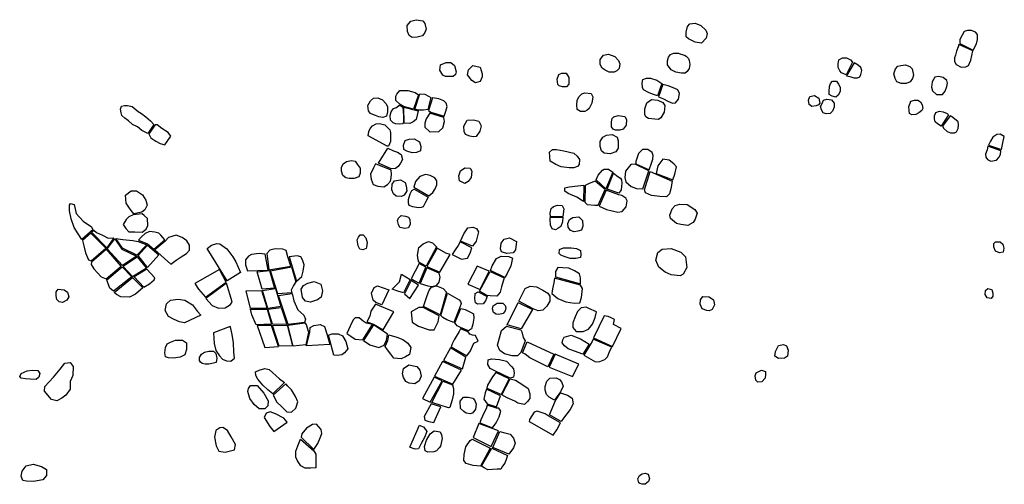
# Model space of a CAD drawing. Extents: x 726382 to 744126, y 4548676 to 4572564.
# Drawn here: x 731917 to 734722, y 4560273 to 4561597 of the extents above; entities that cross this region are included whole.
import ezdxf

# ---------------------------------------------------------------- set-up
doc = ezdxf.new("R2010")
doc.units = 0
doc.layers.add('LOTS', color=6, linetype='CONTINUOUS')

msp = doc.modelspace()

# ---------------------------------------------------------------- linework, layer by layer
at = {"layer": 'LOTS'}
for points in [[(733064.7, 4561551.3), (733049.4, 4561547.3), (733035.3, 4561546.2), (733026.8, 4561551.9), (733021.7, 4561563.2), (733020.6, 4561580.1), (733031.3, 4561592.6), (733046.6, 4561597.1), (733065.3, 4561593.7), (733071.5, 4561586.4), (733074.4, 4561570), (733071.5, 4561560.9)], [(733826.3, 4561585.2), (733841.6, 4561586.9), (733858, 4561580.1), (733872.2, 4561567.7), (733875.6, 4561557.5), (733872.8, 4561544.5), (733859.2, 4561530.3), (733841.1, 4561533.2), (733822.4, 4561542.2), (733815.6, 4561547.9), (733815.6, 4561561.5), (733819.5, 4561577.3)], [(734633.6, 4561510.3), (734643.3, 4561527.9), (734646.1, 4561541), (734645.5, 4561555.2), (734639.8, 4561562), (734628.5, 4561566.6), (734617.7, 4561566.6), (734608, 4561563.1), (734602.3, 4561552.9), (734596, 4561540.4), (734595.5, 4561529)], [(734593.2, 4561526.2), (734590.4, 4561519.9), (734585.8, 4561506.9), (734583.5, 4561496.1), (734580.7, 4561488.1), (734580.1, 4561477.9), (734584.7, 4561469.3), (734599.5, 4561461.9), (734613.1, 4561463.1), (734620.5, 4561466.5), (734627.3, 4561481.9), (734632.4, 4561508.6)], [(733618.5, 4561451.7), (733610.6, 4561447.7), (733595.9, 4561447.7), (733585.1, 4561452.8), (733576.6, 4561458.5), (733570.4, 4561469.8), (733570.4, 4561483.4), (733580.6, 4561495.8), (733594.7, 4561498.6), (733612.3, 4561491.9), (733623.1, 4561481.1), (733626.4, 4561470.9), (733625.3, 4561457.9)], [(733802, 4561444.3), (733786.7, 4561447.7), (733773.1, 4561454.5), (733762.9, 4561468.7), (733762.9, 4561480), (733765.2, 4561490.7), (733771.4, 4561497.5), (733781, 4561502), (733793.5, 4561501.5), (733800.8, 4561498.6), (733811, 4561496.4), (733815.6, 4561493), (733822.4, 4561486.8), (733824.6, 4561481.1), (733825.8, 4561469.8), (733824.1, 4561457.9), (733819, 4561449.4), (733813.3, 4561444.3)], [(734271.3, 4561439.8), (734258.8, 4561446), (734253.6, 4561451.1), (734248.5, 4561460.8), (734248.5, 4561471.6), (734250.8, 4561483), (734261, 4561488.1), (734273, 4561488.1), (734283.8, 4561482.4), (734290, 4561476.2)], [(733151.9, 4561435.3), (733142.9, 4561435.3), (733130.4, 4561435.3), (733121.9, 4561439.2), (733114, 4561452.8), (733115.7, 4561468.7), (733131.5, 4561475.4), (733145.1, 4561475.4), (733155.3, 4561466.4), (733159.9, 4561448.8), (733158.2, 4561440.4)], [(733234.6, 4561434.1), (733228.4, 4561421.1), (733215.3, 4561417.2), (733205.2, 4561423.9), (733192.7, 4561439.8), (733195.5, 4561454.5), (733207.4, 4561466.4), (733228.4, 4561461.3), (733234.6, 4561442.6)], [(734273, 4561436.9), (734282.1, 4561434.7), (734294, 4561431.8), (734304.3, 4561431.8), (734310.5, 4561434.1), (734313.9, 4561440.9), (734316.2, 4561452.3), (734313.4, 4561460.8), (734305.4, 4561467.6), (734294.6, 4561474.5)], [(734443, 4561415.3), (734428.8, 4561414.8), (734416.3, 4561419.9), (734411.2, 4561429), (734407.8, 4561442.6), (734411.8, 4561457.4), (734418.6, 4561464.2), (734427.1, 4561466.5), (734440.8, 4561468.2), (734452.7, 4561463.7), (734460.1, 4561456.8), (734463.5, 4561438.6), (734460.7, 4561429.5), (734454.4, 4561419.9)], [(733474.7, 4561405.8), (733463.4, 4561405.3), (733453.7, 4561408.7), (733450.3, 4561412.1), (733448.1, 4561427.9), (733452.6, 4561440.9), (733461.1, 4561444.9), (733474.1, 4561444.9), (733481.5, 4561432.4), (733481.5, 4561413.2)], [(733734, 4561379.8), (733719.9, 4561384.9), (733708, 4561390), (733694.4, 4561396.8), (733691.6, 4561404.1), (733689.9, 4561416), (733692.1, 4561426.2), (733702.3, 4561430.7), (733714.2, 4561430.2), (733732.3, 4561425.1), (733746.5, 4561415.5)], [(734534.6, 4561435.2), (734524.4, 4561433), (734517, 4561419.9), (734514.7, 4561404.5), (734518.1, 4561394.3), (734529.5, 4561383.5), (734546.6, 4561384.1), (734553.4, 4561393.2), (734558.5, 4561406.8), (734560.2, 4561416.5), (734558.5, 4561423.3), (734548.3, 4561432.4)], [(733736.9, 4561377), (733751.6, 4561371.3), (733763.5, 4561364.5), (733777.1, 4561359.4), (733785, 4561360), (733794.1, 4561370.2), (733796.3, 4561386.6), (733791.8, 4561396.8), (733781.6, 4561401.9), (733764.6, 4561408.7), (733749.3, 4561412.1)], [(734242.3, 4561376.7), (734232, 4561378.9), (734223.5, 4561384.1), (734223.5, 4561392.6), (734224.1, 4561406.2), (734226.9, 4561415.3), (734232.6, 4561422.2), (734244, 4561421.6), (734249.7, 4561413.1), (734254.8, 4561405.1), (734254.2, 4561392), (734249.1, 4561382.4)], [(732930.1, 4561323.8), (732922.7, 4561326.7), (732915.8, 4561330.1), (732910.6, 4561337), (732908.9, 4561352.4), (732915.8, 4561366.1), (732924.9, 4561373), (732936.9, 4561374.1), (732950.1, 4561368.4), (732960.4, 4561358.1), (732964.4, 4561349.6), (732964.9, 4561334.7), (732961.5, 4561322.1), (732951.2, 4561318.1), (732939.8, 4561319.8)], [(732991.1, 4561384.9), (732999.6, 4561395.6), (733022.3, 4561395.1), (733043.8, 4561390), (733052.8, 4561383.2), (733038.7, 4561342.4), (733009.8, 4561349.8), (733000.7, 4561354.9), (732988.3, 4561366.8), (732988.3, 4561379.2)], [(733042.1, 4561342.4), (733056.8, 4561385.5), (733071.5, 4561384.9), (733081.7, 4561379.2), (733088.5, 4561375.3), (733079.4, 4561340.7), (733067.6, 4561339), (733053.4, 4561339)], [(733081.7, 4561337.9), (733087.9, 4561333.4), (733125.9, 4561322.1), (733131, 4561336.2), (733134.4, 4561349.2), (733131.5, 4561359.4), (733125.3, 4561366.2), (733111.2, 4561371.3), (733092.5, 4561374.7)], [(733534.1, 4561339.6), (733526.8, 4561335.7), (733514.9, 4561335.7), (733504.7, 4561341.3), (733504.1, 4561354.3), (733505.3, 4561366.8), (733509.8, 4561377), (733518.3, 4561385.5), (733527.4, 4561388.3), (733545.5, 4561386.6), (733549.4, 4561377.5), (733547.2, 4561358.9), (733539.8, 4561344.1)], [(734186.5, 4561351.1), (734174, 4561350), (734166.6, 4561355.6), (734164.3, 4561367.6), (734168.3, 4561377.8), (734181.4, 4561380.7), (734193.9, 4561373.8), (734196.2, 4561359.6), (734192.8, 4561354.5)], [(734225.8, 4561329.5), (734215, 4561328.4), (734205.9, 4561331.2), (734201.3, 4561339.7), (734199, 4561350), (734203, 4561358.5), (734207, 4561367.6), (734216.7, 4561370.4), (734229.7, 4561368.7), (734237.7, 4561359.6), (734237.7, 4561347.7), (734232.6, 4561336.3)], [(732281.8, 4561273), (732264.7, 4561281.6), (732252.1, 4561291.8), (732238.4, 4561298.7), (732227, 4561309), (732216.1, 4561316.4), (732207.5, 4561324.4), (732205.8, 4561331.3), (732204.1, 4561342.1), (732206.4, 4561350.1), (732215, 4561352.4), (732224.1, 4561352.4), (732237.3, 4561349.6), (732254.4, 4561335.8), (732263.6, 4561329.6), (732275.6, 4561320.4), (732289.3, 4561308.4), (732299, 4561298.7)], [(732987.8, 4561300.4), (732981, 4561302.7), (732973.5, 4561310.7), (732972.4, 4561324.4), (732974.7, 4561334.7), (732981.6, 4561343.6), (732990.1, 4561346.8), (732998.2, 4561353.2), (733008.7, 4561347.6), (733010.7, 4561322.6), (733010.7, 4561315.3), (733010.1, 4561303.8), (733007.8, 4561300.4), (732999.8, 4561299.3)], [(733011.5, 4561347.5), (733052.3, 4561336.8), (733048.9, 4561324.9), (733046.6, 4561313), (733038.1, 4561306.2), (733027.9, 4561301.1), (733012.6, 4561301.7)], [(733698.4, 4561327.2), (733697.8, 4561343), (733703.5, 4561360), (733717, 4561369.6), (733734.6, 4561367.3), (733749.3, 4561361.1), (733755, 4561352.1), (733753.3, 4561333.4), (733743.7, 4561317), (733736.9, 4561312.4), (733726.7, 4561313.6), (733708, 4561315.3), (733701.2, 4561320.4)], [(734478.9, 4561331.2), (734470.4, 4561326.6), (734459, 4561325.5), (734452.1, 4561330.1), (734451.6, 4561338.6), (734450.4, 4561350), (734453.8, 4561359.1), (734456.1, 4561365.3), (734466.4, 4561367.6), (734476, 4561367.6), (734483.4, 4561363), (734488.5, 4561354.5), (734489.7, 4561344.3), (734487.4, 4561338)], [(733085.1, 4561330.6), (733074.4, 4561314.7), (733071, 4561301.7), (733071.5, 4561290.9), (733085.1, 4561277.3), (733110.6, 4561277.9), (733121.9, 4561288.7), (733127, 4561306.8), (733125.3, 4561318.7)], [(733610, 4561320.4), (733621.9, 4561324.3), (733640.6, 4561320.9), (733645.7, 4561313), (733644.6, 4561296), (733636.1, 4561285.3), (733627, 4561282.4), (733614.6, 4561282.4), (733607.8, 4561285.3), (733603.2, 4561292.1), (733602.7, 4561305.7), (733604.9, 4561315.3)], [(734542.6, 4561293.7), (734531.8, 4561300.5), (734524.9, 4561306.2), (734523.8, 4561314.1), (734523.8, 4561323.2), (734527.2, 4561332.9), (734537.5, 4561336.3), (734548.3, 4561334.6), (734559.6, 4561329.5), (734563.1, 4561326.1)], [(734546, 4561293.1), (734550, 4561286.8), (734559.6, 4561278.3), (734568.7, 4561274.9), (734580.1, 4561274.3), (734585.8, 4561277.2), (734590.4, 4561286.8), (734592.1, 4561297.1), (734590.4, 4561305.6), (734585.2, 4561310.7), (734571.6, 4561321.5), (734567.6, 4561322.7)], [(732284.7, 4561271.8), (732290.4, 4561260.4), (732304.7, 4561250.7), (732316.7, 4561243.9), (732329.9, 4561240.4), (732347.6, 4561265), (732339.6, 4561275.3), (732321.3, 4561287.3), (732308.7, 4561297), (732302.4, 4561297.6)], [(732909.5, 4561266.1), (732911.2, 4561278.7), (732915.2, 4561287.3), (732922.1, 4561294.1), (732932.4, 4561300.4), (732942.1, 4561301), (732957.5, 4561297), (732964.9, 4561289.6), (732971.2, 4561283.3), (732973.5, 4561275.9), (732973, 4561261), (732973, 4561250.1), (732967.8, 4561236.4), (732963.8, 4561236.4)], [(733209.1, 4561263.2), (733198.9, 4561264.9), (733187, 4561269.4), (733183.1, 4561278.5), (733181.9, 4561293.8), (733192.1, 4561310.2), (733209.7, 4561311.9), (733225, 4561307.9), (733231.8, 4561294.9), (733227.8, 4561279.6), (733217.6, 4561264.3)], [(733599.3, 4561215.1), (733581.7, 4561216.2), (733574.3, 4561223.6), (733571, 4561235.5), (733571, 4561249.6), (733578.3, 4561262.1), (733588.5, 4561267.7), (733604.9, 4561269.4), (733619.1, 4561262.1), (733621.9, 4561251.9), (733621.9, 4561230.4), (733615.1, 4561220.2)], [(734722.3, 4561264.1), (734710.9, 4561270.4), (734701.3, 4561269.8), (734689.3, 4561261.8), (734682.5, 4561250.5), (734676.8, 4561239.1), (734714.4, 4561226.6), (734718.3, 4561245.9)], [(732966.1, 4561230.7), (732982.1, 4561223.3), (732993.5, 4561219.9), (733003.8, 4561213), (733007.8, 4561198.7), (733002.1, 4561187.9), (732995.2, 4561178.1), (732987.8, 4561173), (732974.7, 4561171.9), (732938.7, 4561187.9)], [(733047.2, 4561218.5), (733035.3, 4561217.9), (733019.4, 4561221.9), (733011.5, 4561227.5), (733009.8, 4561239.4), (733014.9, 4561252.5), (733026.8, 4561256.4), (733040.4, 4561257), (733056.2, 4561249.1), (733059.6, 4561235.5), (733058.5, 4561223.6)], [(734675.7, 4561236.5), (734673.4, 4561226.3), (734668.8, 4561213.8), (734669.4, 4561205.3), (734674, 4561198.5), (734684.2, 4561193.9), (734700.1, 4561196.2), (734707, 4561204.7), (734711.5, 4561213.2), (734712.1, 4561223.5)], [(733495.6, 4561174.3), (733482.1, 4561174.3), (733460, 4561177.7), (733444.7, 4561184.5), (733428.3, 4561193.6), (733427.1, 4561206.6), (733426.6, 4561219.1), (733434.5, 4561227), (733446.4, 4561227), (733467.3, 4561223.6), (733495.6, 4561216.8), (733504.7, 4561207.7), (733511.5, 4561198.1), (733510.9, 4561184.5), (733505.8, 4561178.3)], [(733710.3, 4561169.3), (733717, 4561187.9), (733720.4, 4561199.8), (733722.1, 4561210), (733719.3, 4561218.5), (733706.3, 4561227.5), (733691, 4561227.5), (733680.2, 4561215.7), (733672.3, 4561192.5), (733672.3, 4561186.2)], [(732837.5, 4561153), (732834, 4561165), (732834, 4561175.3), (732838.1, 4561186.1), (732847.8, 4561193), (732862.1, 4561195.9), (732872.4, 4561193.6), (732878.6, 4561185.6), (732887.2, 4561173.6), (732887.2, 4561159.3), (732883.2, 4561149), (732870.1, 4561144.4), (732855.8, 4561144.4), (732845.5, 4561146.7)], [(732930.1, 4561186.1), (732924.9, 4561174.7), (732916.4, 4561157), (732918.1, 4561142.7), (732923.8, 4561127.3), (732936.9, 4561122.2), (732954.7, 4561120.4), (732964.4, 4561127.3), (732973, 4561136.4), (732975.2, 4561146.7), (732976.4, 4561157), (732974.7, 4561168.4)], [(733184.8, 4561130.5), (733170.1, 4561137.3), (733167.8, 4561152), (733172.9, 4561166.2), (733185.3, 4561174.6), (733200.1, 4561174.1), (733204.6, 4561165.6), (733202.9, 4561146.9), (733195, 4561136.2)], [(733709.1, 4561166.2), (733670.6, 4561184.8), (733658.2, 4561184.3), (733650.8, 4561175.2), (733642.9, 4561165), (733641.2, 4561146.9), (733643.4, 4561134.5), (733658.7, 4561121.4), (733674.6, 4561115.8), (733692.7, 4561114.6)], [(733749.3, 4561199.5), (733735.2, 4561180.9), (733730.6, 4561158.8), (733777.6, 4561140.1), (733783.3, 4561157.1), (733787.8, 4561177.5), (733781, 4561186.5), (733767.4, 4561196.7)], [(733082.8, 4561094.8), (733093.6, 4561104.5), (733100.4, 4561115.2), (733105.5, 4561126.5), (733105.5, 4561137.3), (733099.3, 4561145.8), (733086.2, 4561152.6), (733072.6, 4561155.4), (733056.8, 4561150.3), (733044.9, 4561136.2), (733039.8, 4561119.7)], [(733559.1, 4561140.7), (733565.3, 4561153.7), (733577.2, 4561167.9), (733582.3, 4561171.2), (733594.2, 4561171.2), (733606.6, 4561162.8), (733586.8, 4561114.6)], [(733608.9, 4561159.9), (733621.3, 4561150.3), (733628.7, 4561145.2), (733631.5, 4561140.1), (733632.1, 4561131.1), (733631, 4561112.4), (733624.2, 4561102.2), (733590.2, 4561113.5)], [(733713.1, 4561164.5), (733775.9, 4561136.7), (733772.5, 4561114.6), (733768.6, 4561100.5), (733760.1, 4561092), (733740.3, 4561093.1), (733716.5, 4561096), (733699.5, 4561103.3), (733697.2, 4561112.4)], [(733004.7, 4561092.6), (732989.4, 4561094.3), (732982.1, 4561101.1), (732977, 4561111.8), (732978.1, 4561128.2), (732984.3, 4561137.3), (733001.3, 4561140.1), (733014.9, 4561132.8), (733018.3, 4561123.1), (733020, 4561109), (733012.6, 4561097.1)], [(733522.8, 4561079), (733504.1, 4561091.4), (733479.8, 4561101.6), (733469.6, 4561108.4), (733469.6, 4561118), (733482.1, 4561120.3), (733507.5, 4561123.7), (733524.5, 4561125.4)], [(733526.8, 4561076.7), (733533.6, 4561070.5), (733555.1, 4561068.8), (733565.3, 4561068.8), (733584.5, 4561112.9), (733556.2, 4561136.7), (733539.8, 4561129.9), (733527.9, 4561124.3)], [(732242, 4561044.1), (732234, 4561053.2), (732227.2, 4561062.9), (732220.3, 4561073.7), (732218, 4561096.5), (732234.6, 4561109.6), (732249.9, 4561109), (732266.4, 4561098.2), (732275.6, 4561082.8), (732279.5, 4561068.6), (732273.3, 4561055.5), (732264.7, 4561048.7)], [(733080.6, 4561091.4), (733072.6, 4561076.7), (733065.9, 4561063.7), (733060.2, 4561062), (733051.7, 4561060.3), (733037, 4561063.7), (733026.8, 4561067.7), (733024.5, 4561073.9), (733024.5, 4561084.7), (733029.6, 4561101.1), (733034.1, 4561110.1), (733040.4, 4561113.5)], [(733587.4, 4561111.2), (733568.1, 4561065.4), (733589.1, 4561055.8), (733621.3, 4561048.4), (733633.8, 4561050.1), (733645.1, 4561063.7), (733647.4, 4561080.7), (733643.4, 4561088), (733632.1, 4561096), (733623.6, 4561097.7)], [(732071.4, 4561069.9), (732077.6, 4561045), (732097.5, 4561022.9), (732121.3, 4561006.5), (732125.2, 4560998), (732094.1, 4560970.8), (732083.3, 4560986.7), (732071.4, 4561004.8), (732062.9, 4561029.1), (732058.4, 4561052.3), (732058.4, 4561068.2), (732061.8, 4561073.3)], [(733429.1, 4561035.5), (733428.5, 4561045.1), (733430.8, 4561058.6), (733437.5, 4561064.8), (733449.4, 4561068.2), (733462.3, 4561067.6), (733467.4, 4561058.1), (733464, 4561036.1)], [(733820.5, 4561010.7), (733800.2, 4561013), (733788.4, 4561015.8), (733771.4, 4561029.9), (733769.2, 4561040), (733776, 4561058.1), (733784.4, 4561067.1), (733797.4, 4561071.6), (733818.3, 4561069.9), (733840.3, 4561056.4), (733847, 4561045.7), (733841.4, 4561028.2), (733835.7, 4561018.6)], [(732240.3, 4561040.7), (732227.2, 4561035), (732219.8, 4561027.1), (732211.8, 4561012.8), (732218.6, 4561001.4), (732227.7, 4560992.3), (732244.8, 4560992.3), (732265.3, 4560991.8), (732276.7, 4560999.7), (732281.8, 4561010.6), (732280.7, 4561030.5), (732271.6, 4561039), (732265.9, 4561044.1)], [(733003.8, 4561038.9), (733015.6, 4561037.2), (733024.6, 4561033.8), (733028, 4561027.6), (733029.2, 4561014.1), (733024.1, 4561003.4), (733013.9, 4561002.2), (732999.8, 4561004.5), (732996.4, 4561013), (732993.1, 4561024.8), (732995.9, 4561031)], [(733458.4, 4561007.3), (733450.5, 4561002.2), (733443.2, 4560997.7), (733433.6, 4561001.1), (733429.6, 4561011.3), (733428.5, 4561028.2), (733428.5, 4561032.7), (733464, 4561033.8), (733462.9, 4561020.8)], [(733506.9, 4560993.8), (733496.2, 4560992.1), (733486, 4560996), (733479.3, 4561005.6), (733478.7, 4561016.3), (733483.2, 4561027.6), (733492.8, 4561033.3), (733509.7, 4561034.9), (733519.9, 4561024.2), (733521.6, 4561008.4), (733517.6, 4560997.2)], [(733173, 4560965.6), (733182, 4560987), (733193.3, 4561003.9), (733207.4, 4561005.6), (733218.7, 4561001.7), (733223.7, 4560992.1), (733217.6, 4560965.6), (733206.8, 4560951.5)], [(732095.8, 4560968), (732099.2, 4560952.1), (732104.3, 4560932.9), (732112.8, 4560912.5), (732120.7, 4560909.6), (732162, 4560945.3), (732119.6, 4560988.9)], [(732121.3, 4560991.2), (732128.1, 4560996.9), (732135.4, 4560990.6), (732152.4, 4560982.7), (732168.8, 4560974.2), (732185.3, 4560974.8), (732164.9, 4560946.5)], [(732299.2, 4560943.1), (732330.3, 4560969.1), (732319, 4560982.7), (732312.8, 4560988.4), (732301.4, 4560991.2), (732286.1, 4560992.9), (732274.2, 4560987.8), (732262.3, 4560977), (732255, 4560968.5), (732280.5, 4560957.8)], [(732301.4, 4560941.4), (732347.3, 4560900.6), (732362.6, 4560911.3), (732376.8, 4560921.5), (732392.1, 4560930.6), (732400, 4560940.2), (732400.6, 4560954.4), (732392.6, 4560966.3), (732379.6, 4560975.9), (732362.6, 4560982.7), (732340.5, 4560975.9), (732331.4, 4560965.7)], [(732894.7, 4560940.9), (732885.7, 4560942.5), (732880.7, 4560952.1), (732877.9, 4560969.5), (732881.8, 4560977.4), (732886.9, 4560984.2), (732895.3, 4560984.2), (732903.2, 4560975.2), (732906.6, 4560962.2), (732904.9, 4560948.7), (732904.3, 4560944.8)], [(732165.4, 4560944.2), (732187.5, 4560972.5), (732207.9, 4560943.1), (732249.3, 4560923.2), (732209.6, 4560896.6)], [(732190.9, 4560973.6), (732210.2, 4560970.8), (732239.1, 4560967.4), (732253.8, 4560964.6), (732278.8, 4560955.5), (732250.4, 4560926.1), (732209.6, 4560945.3)], [(732281, 4560891), (732253.8, 4560924.4), (732281, 4560954.4), (732313.3, 4560926.6)], [(732451.2, 4560944.8), (732463, 4560954.4), (732478.2, 4560958.9), (732486.7, 4560958.3), (732506.9, 4560943.7), (732523.8, 4560921.2), (732532.3, 4560906.5), (732545.8, 4560876.2), (732508.1, 4560852.5)], [(733075.2, 4560894.9), (733054.2, 4560905.6), (733051.9, 4560912.4), (733049.7, 4560926), (733054.2, 4560948.1), (733066.7, 4560958.3), (733081.9, 4560965.1), (733093.3, 4560960.5), (733104, 4560949.2)], [(733171.9, 4560963.9), (733165.7, 4560953.8), (733157.8, 4560940.8), (733149.3, 4560927.3), (733175.2, 4560914.3), (733192.2, 4560917.7), (733200.1, 4560931.8), (733205.1, 4560947)], [(733294.8, 4560933.5), (733289.2, 4560935.2), (733286.4, 4560943.6), (733288.6, 4560960), (733297.1, 4560971.8), (733312.3, 4560975.2), (733332.6, 4560964.5), (733329.8, 4560940.8), (733323, 4560932.3), (733305, 4560930.6)], [(734719.4, 4560934.6), (734708.7, 4560932.4), (734696.8, 4560936.9), (734692.2, 4560948.8), (734692.2, 4560959), (734697.3, 4560964.1), (734710.9, 4560963.5), (734718.3, 4560956.7), (734721.1, 4560946)], [(732163.7, 4560942.5), (732121.3, 4560906.2), (732120.7, 4560898.9), (732128.1, 4560887), (732138.3, 4560875.7), (732149, 4560863.8), (732162.6, 4560858.1), (732206.2, 4560894.4)], [(732211.3, 4560893.8), (732238.5, 4560864.9), (732277.6, 4560889.8), (732252.7, 4560921.5)], [(732616.1, 4560929), (732598.7, 4560930.2), (732576.7, 4560927.9), (732568.3, 4560922.8), (732559.8, 4560912.7), (732560.4, 4560898.1), (732566, 4560880.7), (732624.6, 4560883.5)], [(732680.9, 4560920.6), (732675.8, 4560939.2), (732666.8, 4560942.5), (732644.8, 4560944.2), (732629.6, 4560939.7), (732621.2, 4560930.2), (732626.8, 4560884), (732689.3, 4560894.7)], [(732705.6, 4560852), (732720.8, 4560864.9), (732724.2, 4560880.1), (732727, 4560898.1), (732722.5, 4560912.2), (732717.4, 4560920.6), (732707.3, 4560924), (732692.1, 4560921.7), (732684.8, 4560921.2)], [(733143.1, 4560927.3), (733130.7, 4560931.8), (733106.4, 4560945.3), (733077.1, 4560893.4), (733113.8, 4560877.1)], [(733258.2, 4560882.2), (733262.7, 4560895.7), (733275.1, 4560916.6), (733288.6, 4560922.8), (733310.6, 4560922.2), (733321.3, 4560917.1), (733316.3, 4560895.7), (733306.1, 4560873.7), (733299.3, 4560862.4)], [(733501.8, 4560916), (733485.5, 4560916), (733470.8, 4560921.1), (733459, 4560926.1), (733453.9, 4560930.1), (733454.4, 4560941.9), (733466.3, 4560947), (733488.3, 4560947), (733503.5, 4560944.7), (733514.8, 4560939.1), (733515.9, 4560927.3), (733514.2, 4560918.8)], [(733798.5, 4560866.9), (733773.1, 4560869.8), (733756.2, 4560877.7), (733738.2, 4560891.2), (733729.7, 4560911.5), (733735.3, 4560933.5), (733747.2, 4560943), (733772.6, 4560944.7), (733800.8, 4560934.6), (733814.3, 4560921.1), (733817.7, 4560890.6), (733807.5, 4560871.4)], [(733054.5, 4560902.5), (733032.5, 4560858.5), (733054.5, 4560846.1), (733073.7, 4560891.2)], [(733193.9, 4560843.3), (733228.8, 4560828), (733254.8, 4560880.5), (733219.8, 4560894.6)], [(732208.5, 4560892.1), (732235.7, 4560863.8), (732184.1, 4560823.6), (732173.9, 4560832.1), (732168.8, 4560844), (732164.9, 4560855.3)], [(732243.1, 4560863.8), (732270.8, 4560834.9), (732286.1, 4560844), (732299.7, 4560855.3), (732302, 4560860.9), (732279.3, 4560885.9)], [(732415.2, 4560844.6), (732425.9, 4560828.9), (732445.6, 4560806.4), (732504.7, 4560849.1), (732485.5, 4560884.6)], [(732593.4, 4560878.7), (732628.1, 4560882.3), (732642.5, 4560832.1), (732607.5, 4560828.5)], [(732631.3, 4560881.5), (732690.9, 4560892.7), (732703.6, 4560849.8), (732697.1, 4560839.7), (732689.8, 4560825.6), (732691.6, 4560818.7), (732652.6, 4560815.1)], [(732978.4, 4560829.2), (732999.3, 4560850), (733004.9, 4560872), (733029.2, 4560856.8), (733010, 4560818.5), (732994.2, 4560823.5)], [(733057.9, 4560844.9), (733079.2, 4560838.1), (733089.6, 4560836.3), (733104.7, 4560839.7), (733111.9, 4560849), (733114.6, 4560863.3), (733111.7, 4560874.9), (733076.5, 4560889.4)], [(733257, 4560878.8), (733297.6, 4560861.3), (733289.8, 4560835.9), (733285.8, 4560820.7), (733276.2, 4560808.9), (733257, 4560809.4), (733249.1, 4560811.1), (733227.1, 4560823)], [(733514.8, 4560844.4), (733514.8, 4560860.7), (733511.4, 4560872.6), (733497.9, 4560881), (733481, 4560888.4), (733464, 4560890.1), (733449.9, 4560890.6), (733443.2, 4560879.3), (733443.2, 4560863.6)], [(732238.5, 4560862.1), (732267.4, 4560832.6), (732247, 4560814.5), (732229.5, 4560806), (732205.1, 4560806.6), (732192.6, 4560813.4), (732185.8, 4560819.6)], [(732447.3, 4560801.9), (732465.3, 4560782.2), (732482.7, 4560774.9), (732501.9, 4560776), (732517.6, 4560785.6), (732521.6, 4560792.3), (732505.8, 4560845.8)], [(732731, 4560794.2), (732722.3, 4560805), (732718.7, 4560828.8), (732725.6, 4560839.7), (732737.5, 4560846.2), (732755.9, 4560850.9), (732774.3, 4560842.9), (732779.8, 4560824.2), (732776.1, 4560805.7), (732765.3, 4560798.2), (732745.1, 4560791.7)], [(732968.5, 4560827.2), (732948.8, 4560784.4), (732931.3, 4560790.6), (732923.5, 4560797.4), (732919, 4560817.6), (732926.3, 4560833.4), (732936.4, 4560837.9)], [(733012.8, 4560815.6), (733028, 4560802.7), (733052.8, 4560840.4), (733032, 4560854)], [(733066.9, 4560779), (733070.6, 4560790.7), (733077.1, 4560808), (733083.3, 4560825.8), (733090.2, 4560834.4), (733104.7, 4560838.3), (733123.4, 4560830.5), (733133, 4560819.9), (733114.4, 4560755.7)], [(733440.3, 4560860.2), (733438.7, 4560846.6), (733434.7, 4560829.7), (733433, 4560816.2), (733450.5, 4560802.1), (733472.5, 4560792.5), (733497.9, 4560788.6), (733513.1, 4560790.3), (733517.1, 4560804.9), (733519.9, 4560830.3), (733514.8, 4560840.4)], [(732029.5, 4560793), (732022.7, 4560799.2), (732021, 4560810), (732021, 4560821.3), (732026.6, 4560828.7), (732043.1, 4560827), (732052.7, 4560820.7), (732056.7, 4560806.6), (732051, 4560797.5), (732038.5, 4560791.3)], [(732562, 4560824.5), (732606.1, 4560824.9), (732621.6, 4560774), (732574.3, 4560774)], [(732608.2, 4560825.2), (732645.4, 4560830.3), (732660.6, 4560779), (732623.8, 4560773.6)], [(732693.1, 4560816.6), (732697.4, 4560795.3), (732709.3, 4560770), (732725.9, 4560755.2), (732731, 4560743.3), (732728.5, 4560734.3), (732681.2, 4560728.1), (732653.7, 4560810.8)], [(733153.9, 4560734.1), (733133.5, 4560741.5), (733122.7, 4560747.7), (733117.1, 4560753.9), (733135.8, 4560817.9), (733168.6, 4560798.6), (733172.6, 4560793.6), (733174.3, 4560787.9), (733170.3, 4560774.3)], [(733249.1, 4560808.3), (733243.5, 4560795.3), (733237.3, 4560786.9), (733221.5, 4560785.8), (733215.3, 4560789.7), (733213.6, 4560801.5), (733214.2, 4560816.2), (733222.6, 4560821.3)], [(733338.8, 4560794.2), (733357.4, 4560830.3), (733371.5, 4560837.1), (733389.6, 4560835.4), (733407.1, 4560825.8), (733421.7, 4560817.9), (733426.8, 4560808.9), (733426.8, 4560794.2), (733418.3, 4560780.7), (733407.6, 4560769.4), (733394.1, 4560767.1), (733379.4, 4560772.8)], [(734684.9, 4560802.2), (734673, 4560804.5), (734667.9, 4560814.1), (734668.4, 4560824.8), (734675.8, 4560831.1), (734687.1, 4560827.7), (734689.4, 4560817.5), (734689.4, 4560809)], [(732386.5, 4560732.5), (732372.4, 4560735.7), (732356.9, 4560742.2), (732340.7, 4560750.9), (732331.6, 4560768.2), (732334.9, 4560786.6), (732346.8, 4560797.8), (732368.1, 4560800.7), (732386.9, 4560797.1), (732408.6, 4560784.4), (732423.4, 4560765), (732432.4, 4560754.9)], [(732930.8, 4560786.1), (732917.3, 4560766.4), (732913.9, 4560751.8), (732905.4, 4560735.5), (732924.6, 4560729.3), (732952.2, 4560713), (732982.6, 4560764.2)], [(733282.4, 4560757), (733273.9, 4560757.6), (733267.2, 4560762.6), (733263.8, 4560772.8), (733266.1, 4560781.2), (733276.8, 4560789.1), (733293.1, 4560789.1), (733299.9, 4560782.4), (733301.6, 4560775.6), (733299.9, 4560767.1), (733294.3, 4560759.3)], [(733305.5, 4560727.1), (733336.6, 4560790.8), (733377.7, 4560770.5), (733345.6, 4560715.8)], [(733874.7, 4560767.7), (733861.7, 4560772.8), (733856.1, 4560786.3), (733856.6, 4560798.7), (733863.4, 4560807.7), (733881.4, 4560807.2), (733893.3, 4560798.2), (733896.1, 4560784.6), (733889.9, 4560771.1), (733881.4, 4560767.1)], [(732590.5, 4560727.1), (732578.3, 4560755.6), (732574.7, 4560771.8), (732622, 4560771.5), (732634.6, 4560729.2)], [(732624.1, 4560771.5), (732661.7, 4560776.9), (732677.9, 4560728.5), (732636.8, 4560728.9)], [(733066.4, 4560776.2), (733054, 4560776.7), (733032.5, 4560764.3), (733034.8, 4560735), (733052.8, 4560723.2), (733083.3, 4560712.5), (733097.4, 4560713), (733109.2, 4560735.6), (733112.1, 4560752.5)], [(733156.7, 4560733), (733173.7, 4560773.7), (733185.6, 4560770.9), (733201.4, 4560763.5), (733209.4, 4560759), (733211.1, 4560746), (733208.2, 4560729), (733203.7, 4560715.4), (733195.2, 4560710.3), (733173.1, 4560720), (733162.9, 4560723.9), (733160.1, 4560727.9)], [(733538.5, 4560773.9), (733531.2, 4560777.3), (733516.5, 4560775.6), (733506.3, 4560765.5), (733499.6, 4560750.2), (733492.8, 4560733.3), (733492.8, 4560719.8), (733502.4, 4560708), (733522.7, 4560708), (733537.4, 4560714.7), (733549.2, 4560728.8), (733556, 4560748.5), (733560.5, 4560764.3)], [(733581.9, 4560753.1), (733551.5, 4560689.9), (733606.2, 4560665.7), (733631, 4560716.4), (733609, 4560728.2), (733611.3, 4560742.3), (733600.5, 4560748.5), (733593.8, 4560750.8)], [(732593.1, 4560725.3), (732615.1, 4560662.8), (732654.1, 4560665.7), (732634.6, 4560725.3)], [(732636.8, 4560725.6), (732678.6, 4560726.3), (732694.2, 4560667.5), (732656.3, 4560666.1)], [(732680.8, 4560726), (732728.8, 4560732.5), (732732.8, 4560727.8), (732739.7, 4560706.1), (732731.7, 4560669.7), (732696, 4560666.8)], [(732742.9, 4560706.1), (732744.4, 4560719.8), (732754.8, 4560725.6), (732773.2, 4560728.1), (732785.2, 4560722.4), (732792.8, 4560698.5), (732800.3, 4560670.8), (732734.3, 4560667.5)], [(732903.8, 4560731.6), (732895.3, 4560737.2), (732883.5, 4560747.3), (732872.2, 4560747.3), (732866.6, 4560741.1), (732858.2, 4560723.1), (732848.6, 4560702.9), (732859.9, 4560694.4), (732872.8, 4560686), (732894.2, 4560684.3), (732921.8, 4560728.2)], [(732924.6, 4560727.1), (732895.9, 4560682.6), (732914.4, 4560669.7), (732940.3, 4560662.4), (732955.5, 4560669.1), (732962.3, 4560683.2), (732965.1, 4560700.1), (732949.9, 4560711.3)], [(732468.7, 4560704.6), (732470.3, 4560674.2), (732475.4, 4560653.9), (732486.1, 4560638.7), (732494.5, 4560629.7), (732505.8, 4560624.7), (732518.2, 4560623.5), (732528.3, 4560632), (732527.2, 4560649.4), (732525.5, 4560675.9), (732522.1, 4560699.5), (732518.7, 4560716.9), (732515.9, 4560722)], [(732796.2, 4560697.8), (732806.4, 4560701.2), (732823.8, 4560701.2), (732836.8, 4560695.6), (732845.8, 4560679.2), (732852, 4560658.4), (732841.8, 4560647.2), (732834.5, 4560641.5), (732821, 4560639.3), (732811.4, 4560640.4)], [(732968.8, 4560698.9), (732991.4, 4560691.6), (733008.3, 4560685.4), (733023, 4560675.3), (733030.9, 4560662.8), (733027.5, 4560642.6), (733016.2, 4560635.8), (733003.8, 4560630.7), (732982.4, 4560631.8), (732973.9, 4560643.7), (732964.9, 4560655.5), (732958.1, 4560665.7), (732965.4, 4560682.6)], [(733173.1, 4560716), (733168.6, 4560708.1), (733163.5, 4560698.5), (733155, 4560684.3), (733149.3, 4560673), (733145.9, 4560664.5), (733190.7, 4560639), (733200.9, 4560653.2), (733206.5, 4560666.8), (733211.1, 4560674.7), (733223, 4560680.3), (733215.6, 4560696.8), (733207.1, 4560697.3), (733199.2, 4560700.2), (733194.1, 4560706.9)], [(733345, 4560648.2), (733334.9, 4560638.6), (733319.6, 4560638.6), (733298.2, 4560644.2), (733284.7, 4560654.4), (733277.9, 4560669.6), (733283.5, 4560689.9), (733289.8, 4560711.3), (733303.8, 4560723.7), (733345, 4560713), (733347.3, 4560707.4), (733351.2, 4560691), (733357.4, 4560682)], [(733521.6, 4560643.7), (733497.9, 4560652.1), (733479.3, 4560658.9), (733468.6, 4560667.4), (733462.3, 4560675.8), (733464, 4560684.8), (733468, 4560691.6), (733488.3, 4560697.8), (733514.8, 4560687.1), (733527.2, 4560679.2), (733539.6, 4560672.4)], [(732346.5, 4560677.6), (732360.6, 4560683.7), (732380.8, 4560683.2), (732391.5, 4560675.9), (732392.1, 4560657.3), (732387, 4560641.5), (732373.5, 4560634.8), (732354.9, 4560632), (732340.3, 4560633.1), (732331.9, 4560635.9), (732330.2, 4560647.2), (732332.4, 4560662.9), (732336.9, 4560673.1)], [(733438.7, 4560643.7), (733421.7, 4560607.6), (733393, 4560621.7), (733370.4, 4560633.5), (733356.9, 4560643.7), (733349, 4560647.1), (733362.5, 4560678.6)], [(733550.9, 4560686.6), (733547.5, 4560679.2), (733543.5, 4560672.4), (733523.7, 4560640.7), (733557.7, 4560622), (733570.1, 4560622.6), (733583.7, 4560628.8), (733591.7, 4560635.6), (733598.4, 4560652.6), (733604.1, 4560663.4)], [(734079, 4560631.3), (734068.8, 4560638.1), (734070.5, 4560651.1), (734079, 4560668.1), (734093.1, 4560671.5), (734101.6, 4560667.5), (734106.7, 4560654.5), (734104.5, 4560638.1), (734096, 4560632.4)], [(732445, 4560615.1), (732436.6, 4560617.4), (732431.5, 4560620.7), (732429.2, 4560625.2), (732429.2, 4560633.7), (732434.9, 4560643.8), (732443.3, 4560648.9), (732455.7, 4560652.2), (732468.7, 4560651.7), (732475.4, 4560645.5), (732478.8, 4560632), (732476.5, 4560620.2), (732468.7, 4560617.9), (732455.1, 4560615.1)], [(733144.2, 4560661.7), (733123.9, 4560625.6), (733178.1, 4560601.4), (733188.2, 4560635.2)], [(733509.7, 4560614.9), (733442, 4560643.7), (733425.1, 4560606.5), (733492.2, 4560580)], [(732022.8, 4560510.6), (732007.7, 4560514), (731987.4, 4560538.2), (731987.9, 4560551.1), (732012.7, 4560578.1), (732031.9, 4560601.2), (732045.4, 4560618.1), (732060.6, 4560619.8), (732069, 4560608), (732067.9, 4560582.6), (732060.6, 4560565.8), (732060, 4560543.3), (732048.2, 4560526.9), (732036.4, 4560517.9)], [(733026.3, 4560560.8), (733017.3, 4560565.9), (733010, 4560576.6), (733007.7, 4560587.9), (733010.5, 4560603.1), (733025.8, 4560613.2), (733048.3, 4560608.2), (733056.8, 4560597.5), (733060.7, 4560581.1), (733054.5, 4560567.6), (733042.1, 4560559.1)], [(733121.1, 4560622.8), (733098.5, 4560581.1), (733151, 4560558), (733175.8, 4560598)], [(733314.6, 4560575.5), (733270.6, 4560596.3), (733257, 4560603.1), (733250.8, 4560613.8), (733251.4, 4560627.3), (733261.5, 4560630.7), (733283.5, 4560628.5), (733303.8, 4560623.4), (733318.5, 4560608.2), (733324.2, 4560601.4), (733325.3, 4560589.6), (733323.6, 4560577.7)], [(731963.7, 4560571.6), (731946.1, 4560572.1), (731932.9, 4560572.9), (731921, 4560575.1), (731916.6, 4560580), (731921, 4560588.8), (731938.2, 4560595.8), (731951.8, 4560597.6), (731968.5, 4560596.7), (731973.8, 4560588.4), (731971.2, 4560577.8)], [(732588.5, 4560593.3), (732598.7, 4560598.4), (732615.6, 4560602.9), (732627.4, 4560600.1), (732656.7, 4560573.1), (732671.3, 4560563), (732637.5, 4560530.3), (732623.4, 4560542.1), (732609.4, 4560555.1), (732595.3, 4560572.5), (732589.7, 4560583.2)], [(733273.4, 4560591), (733263.8, 4560578.6), (733249.7, 4560555), (733248, 4560546.5), (733289.2, 4560529), (733311.2, 4560573.6)], [(734031.4, 4560564.5), (734019.5, 4560563.3), (734014.4, 4560569.6), (734012.7, 4560581.5), (734015, 4560590), (734030.3, 4560598.4), (734041.6, 4560593.9), (734042.2, 4560586), (734041, 4560574.7)], [(732639.2, 4560526.9), (732649.3, 4560506.7), (732662.8, 4560494.3), (732678, 4560479.1), (732691.5, 4560478.6), (732703.4, 4560489.8), (732709.6, 4560507.3), (732702.8, 4560522.4), (732691.5, 4560542.1), (732680.9, 4560552.3), (732674.7, 4560559)], [(733120.5, 4560567.9), (733098, 4560578.1), (733064.1, 4560517.2), (733086.7, 4560506.5)], [(733122.8, 4560566.2), (733149.9, 4560556.1), (733152.7, 4560545.9), (733152.7, 4560530.7), (733148.7, 4560513.8), (733142, 4560491.8), (733138.6, 4560490.1), (733090.6, 4560505.3)], [(733314.6, 4560573), (733329.8, 4560569.1), (733350.7, 4560556.1), (733365.3, 4560545.4), (733370.4, 4560530.2), (733369.8, 4560517.2), (733363.6, 4560508.2), (733354.6, 4560500.3), (733336, 4560503.7), (733327.5, 4560509.3), (733305.5, 4560519.4), (733290.9, 4560527.9)], [(733440.9, 4560512.1), (733425.7, 4560520.6), (733417.8, 4560529), (733414.4, 4560540.9), (733414.4, 4560551.6), (733418.3, 4560566.8), (733426.8, 4560574.7), (733445.4, 4560576.4), (733455, 4560571.3), (733460.1, 4560564.5), (733465.2, 4560552.7), (733457.8, 4560535.8)], [(732574.5, 4560554.5), (732593.6, 4560554.5), (732612.2, 4560532.6), (732625.1, 4560510.6), (732623.4, 4560496), (732615, 4560487.6), (732598.7, 4560488.1), (732585.2, 4560500.5), (732572.8, 4560517.4), (732566.6, 4560537.1), (732568.3, 4560546.1)], [(733246.9, 4560544.2), (733242.9, 4560533.5), (733239.5, 4560515.5), (733248.6, 4560502), (733275.6, 4560493.5), (733286.4, 4560524.5)], [(733426.2, 4560470.4), (733443.7, 4560511.5), (733457.8, 4560533), (733477.6, 4560526.8), (733490.5, 4560518.3), (733493.9, 4560502), (733484.9, 4560486.2), (733466.3, 4560460.8), (733459.5, 4560451.2)], [(733089.5, 4560502), (733069.2, 4560465.9), (733070.9, 4560455.7), (733082.7, 4560451.2), (733096.3, 4560448.4), (733116.6, 4560493.5)], [(733201.2, 4560473.8), (733189.3, 4560474.9), (733182.6, 4560480), (733172.4, 4560489), (733171.3, 4560509.3), (733181.5, 4560520.6), (733195, 4560521.1), (733208, 4560518.3), (733213.6, 4560511.5), (733217, 4560501.4), (733215.8, 4560486.7), (733208, 4560476.6)], [(732678.6, 4560449.3), (732669.6, 4560461.1), (732646, 4560473.5), (732630.2, 4560479.1), (732618.9, 4560475.7), (732612.8, 4560462.8), (732629.1, 4560437.5), (732640.9, 4560423.4)], [(733248.5, 4560497.9), (733245.6, 4560487.7), (733240, 4560477), (733230.9, 4560456.6), (733228.1, 4560448.1), (733264.3, 4560434), (733274.5, 4560447.5), (733283, 4560464.5), (733288.1, 4560480.9), (733281.9, 4560489.4), (733275.1, 4560490)], [(733422.9, 4560468.1), (733413.8, 4560473.8), (733402.6, 4560477.2), (733390.7, 4560481.1), (733382.2, 4560478.3), (733369.3, 4560457.4), (733368.7, 4560451.2), (733436.4, 4560412.3), (733447.1, 4560427.5), (733457.3, 4560447.8)], [(733224.9, 4560445.6), (733208.5, 4560405.6), (733260.4, 4560380.2), (733281.3, 4560424.7)], [(732495.1, 4560434.1), (732487.2, 4560433.6), (732475.4, 4560426.2), (732472, 4560406.6), (732476, 4560381.8), (732484.4, 4560366.6), (732502.4, 4560363.8), (732528.3, 4560370.5), (732531.1, 4560385.7), (732519.3, 4560407.7), (732508.6, 4560425.7)], [(732754.6, 4560372.2), (732765.9, 4560389.1), (732773.2, 4560405.4), (732777.7, 4560417.2), (732775.4, 4560429.1), (732762.5, 4560444.2), (732750.6, 4560442.6), (732733.8, 4560432.4), (732720.3, 4560416.1), (732718.6, 4560406.6)], [(733055.7, 4560441.1), (733068.6, 4560435.4), (733076.5, 4560423), (733070.3, 4560405.6), (733060.2, 4560388.6), (733053.4, 4560373.4), (733043.8, 4560372.9), (733034.8, 4560375.1), (733028, 4560378.5)], [(733104.7, 4560368.3), (733096.3, 4560365), (733079.4, 4560364.4), (733072, 4560368.3), (733070.3, 4560380.2), (733076, 4560398.8), (733086.7, 4560416.3), (733098, 4560424.7), (733114.9, 4560422.5), (733118.8, 4560414), (733120, 4560403.3), (733115.5, 4560381.3), (733111.5, 4560376.2)], [(733285.2, 4560423), (733299.3, 4560419.7), (733314.6, 4560415.1), (733323.6, 4560403.9), (733328.1, 4560389.8), (733324.2, 4560376.8), (733310.6, 4560358.2), (733264.9, 4560377.4)], [(732760.2, 4560319.4), (732745.6, 4560318.8), (732730.4, 4560318.2), (732718, 4560325), (732708.4, 4560339.6), (732703.4, 4560349.7), (732703.9, 4560367.2), (732709, 4560382.4), (732716.9, 4560400.9), (732754.6, 4560368.3), (732760.8, 4560358.2)], [(733257.6, 4560375.7), (733230, 4560323.8), (733209.1, 4560326.1), (733189.3, 4560331.7), (733182.6, 4560340.2), (733183.1, 4560357.1), (733187.7, 4560379.1), (733200.1, 4560397.1), (733206.3, 4560401.1)], [(733262.1, 4560375.1), (733306.7, 4560354.8), (733302.7, 4560343), (733299.3, 4560332.8), (733292.6, 4560324.4), (733287.5, 4560315.9), (733276.8, 4560315.4), (733250.8, 4560314.2), (733240.1, 4560319.9), (733232.8, 4560324.4)], [(731955.5, 4560280.4), (731936.2, 4560281.2), (731925.4, 4560283.5), (731920.8, 4560295.9), (731923.8, 4560309.8), (731934.7, 4560325.2), (731954.7, 4560329.8), (731978.7, 4560323.7), (731993.3, 4560315.2), (731992.6, 4560297.4), (731982.5, 4560285.1)], [(733699.3, 4560273.1), (733690.2, 4560272.5), (733683.5, 4560274.8), (733680.6, 4560277), (733678.4, 4560288.3), (733682.3, 4560297.3), (733690.8, 4560302.4), (733699.3, 4560304.1), (733707.7, 4560301.3), (733711.1, 4560289.4), (733708.8, 4560281)]]:
    msp.add_lwpolyline(points, close=True, dxfattribs=at)

doc.saveas('drawing.dxf')
